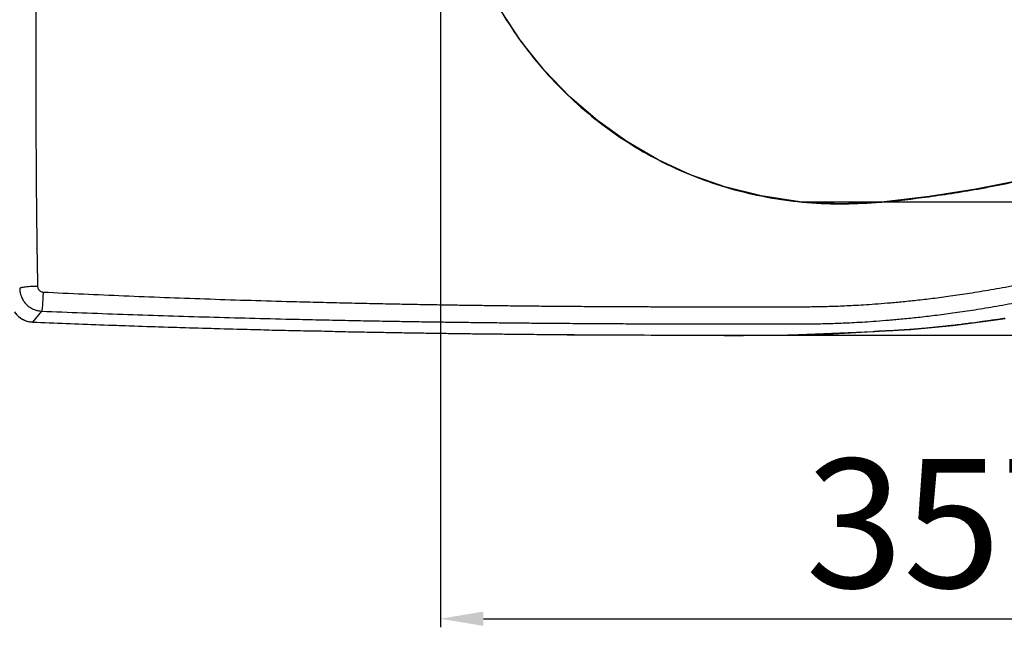
# Model space of a CAD drawing. Extents: x -2045 to 2157, y -224 to 5661.
# Drawn here: x -1471 to -1127, y 4636 to 4848 of the extents above; entities that cross this region are included whole.
import ezdxf

# ---------------------------------------------------------------- set-up
doc = ezdxf.new("R2010")
doc.units = 0
doc.header["$MEASUREMENT"] = 0
doc.layers.get('0').update_dxf_attribs({"linetype": 'CONTINUOUS'})
doc.layers.get('Defpoints').update_dxf_attribs({"linetype": 'CONTINUOUS'})
doc.layers.add('dim', color=250, linetype='CONTINUOUS', lineweight=13)
doc.dimstyles.new('SMW72', dxfattribs={"dimtxt": 45, "dimasz": 15, "dimexe": 3, "dimexo": 2, "dimgap": 5, "dimtad": 1, "dimdec": 0, "dimtxsty": 'Standard', "dimcen": 2.5, "dimclrd": 256, "dimclre": 256, "dimclrt": 256, "dimadec": 0, "dimazin": 0, "dimtfac": 1, "dimtdec": 0, "dimtmove": 0, "dimatfit": 3, "dimfxl": 0, "dimarcsym": 0})

# ---------------------------------------------------------------- blocks, each defined once
blk = doc.blocks.new('*D150')
at = {"lineweight": -2}
for p, q in [((-1216.95, 5120.6), (-680.07, 5120.6)), ((-683.07, 5105.6), (-683.07, 4752.58)), ((-1234.11, 4737.58), (-680.07, 4737.58))]:
    blk.add_line(p, q, dxfattribs=at)
for points in [[(-685.57, 5105.6), (-680.57, 5105.6), (-683.07, 5120.6)], [(-685.57, 4752.58), (-680.57, 4752.58), (-683.07, 4737.58)]]:
    blk.add_solid(points)
at = {"layer": 'Defpoints', "color": 0}
for p in [(-1218.95, 5120.6), (-1236.11, 4737.58), (-683.07, 4737.58)]:
    blk.add_point(p, dxfattribs=at)
at = {"insert": (-710.57, 4929.09), "char_height": 45, "attachment_point": 5, "rotation": 90}
blk.add_mtext('380', dxfattribs=at)
blk = doc.blocks.new('*D152')
at = {"layer": 'Defpoints', "color": 0}
for p in [(-1176.95, 5074.31, -0.01), (-1198.8, 4784.22, -0.01), (-776.64, 4784.22)]:
    blk.add_point(p, dxfattribs=at)
at = {"layer": 'dim', "lineweight": -2}
for p, q in [((-1174.95, 5074.31), (-773.64, 5074.31)), ((-776.64, 5059.31), (-776.64, 4799.22)), ((-1196.8, 4784.22), (-773.64, 4784.22))]:
    blk.add_line(p, q, dxfattribs=at)
at = {"layer": 'dim'}
for points in [[(-779.14, 5059.31), (-774.14, 5059.31), (-776.64, 5074.31)], [(-779.14, 4799.22), (-774.14, 4799.22), (-776.64, 4784.22)]]:
    blk.add_solid(points, dxfattribs=at)
at = {"layer": 'dim', "insert": (-804.14, 4929.27), "char_height": 45, "attachment_point": 5, "rotation": 90}
blk.add_mtext('290', dxfattribs=at)
blk = doc.blocks.new('*D153')
at = {"layer": 'Defpoints', "color": 0}
for p in [(-967.13, 4933, -0.01), (-1324.34, 4929.09, -0.01), (-967.13, 4638.56)]:
    blk.add_point(p, dxfattribs=at)
at = {"layer": 'dim', "lineweight": -2}
for p, q in [((-967.13, 4931), (-967.13, 4635.56)), ((-1324.34, 4927.09), (-1324.34, 4635.56)), ((-1309.34, 4638.56), (-982.13, 4638.56))]:
    blk.add_line(p, q, dxfattribs=at)
at = {"layer": 'dim'}
for points in [[(-1309.34, 4641.06), (-1309.34, 4636.06), (-1324.34, 4638.56)], [(-982.13, 4641.06), (-982.13, 4636.06), (-967.13, 4638.56)]]:
    blk.add_solid(points, dxfattribs=at)
at = {"layer": 'dim', "insert": (-1145.73, 4666.06), "char_height": 45, "attachment_point": 5}
blk.add_mtext('357', dxfattribs=at)

msp = doc.modelspace()

# ---------------------------------------------------------------- linework, layer by layer
for p, q in [((-1466.71, 4742.18, -0.01), (-1463.56, 4745.99, -0.01)), ((-1466.71, 4742.18, -0.01), (-1466.73, 4742.15, -0.01)), ((-1395.33, 4739.73, -0.01), (-1395.35, 4739.71, -0.01)), ((-1280.14, 4737.8, -0.01), (-1280.14, 4737.77, -0.01)), ((-1205.04, 4737.62, -0.01), (-1173.35, 4738.83, -0.01)), ((-1173.4, 4738.84, -0.01), (-1173.35, 4738.85, -0.01)), ((-1173.35, 4738.85, -0.01), (-1172.79, 4738.88, -0.01)), ((-1173.35, 4738.83, -0.01), (-1173.35, 4738.83, -0.01))]:
    msp.add_line(p, q)
at = {"elevation": -0.01}
for points in [[(-1120.86, 4791.88), (-1137.43, 4788.56), (-1153.71, 4786.02), (-1169.44, 4784.22), (-1184.46, 4783.51), (-1198.8, 4784.22), (-1212.36, 4786.26), (-1225.05, 4789.44), (-1236.97, 4793.65), (-1248.32, 4798.89), (-1259.2, 4805.2), (-1269.53, 4812.54), (-1279.17, 4820.85), (-1288.05, 4830.06), (-1296.1, 4840.13), (-1303.28, 4851.01), (-1309.52, 4862.64), (-1314.73, 4874.95), (-1318.88, 4887.88), (-1321.88, 4901.34), (-1323.7, 4915.26), (-1324.29, 4929.09)], [(-1473.05, 4745.74), (-1472.66, 4745.15), (-1471.64, 4744.09), (-1470.44, 4743.24), (-1469.1, 4742.62), (-1467.68, 4742.25), (-1466.73, 4742.15)], [(-1466.73, 4742.15), (-1443.43, 4741.24), (-1419.32, 4740.41), (-1395.35, 4739.71)], [(-1173.4, 4738.82), (-1160.09, 4739.54), (-1145.43, 4740.96), (-1130.37, 4742.95), (-1127.21, 4743.43)], [(-1395.35, 4739.71), (-1358.72, 4738.84), (-1320, 4738.19), (-1280.14, 4737.77)], [(-1280.14, 4737.77), (-1241.14, 4737.58), (-1205.04, 4737.62)]]:
    msp.add_lwpolyline(points, dxfattribs=at)
for points, start_tangent, end_tangent in [([(-1465.63, 4929.09, -0.01), (-1465.62, 4872.53, -0.01), (-1465.6, 4817.84, -0.01)], (0, -1), (0.000273, -1)), ([(-1324.34, 4929.09, -0.01), (-1323.7, 4914.76, -0.01), (-1321.83, 4900.8, -0.01), (-1318.79, 4887.38, -0.01), (-1314.61, 4874.48, -0.01), (-1309.36, 4862.2, -0.01), (-1303.07, 4850.56, -0.01), (-1295.85, 4839.7, -0.01), (-1287.74, 4829.65, -0.01), (-1278.82, 4820.46, -0.01), (-1269.18, 4812.22, -0.01), (-1258.9, 4804.95, -0.01), (-1247.98, 4798.66, -0.01), (-1236.57, 4793.44, -0.01), (-1224.7, 4789.28, -0.01), (-1212.35, 4786.21, -0.01), (-1199.63, 4784.26, -0.01), (-1186.49, 4783.47, -0.01), (-1184.86, 4783.46, -0.01)], (0.000001, -1), (0.999999, -0.00128)), ([(-1280.15, 4741.74, -0.01), (-1272.15, 4741.68, -0.01), (-1264.76, 4741.64, -0.01), (-1257.96, 4741.6, -0.01), (-1251.76, 4741.58, -0.01), (-1246.16, 4741.56, -0.01), (-1241.2, 4741.54, -0.01), (-1236.85, 4741.53, -0.01), (-1233, 4741.52, -0.01), (-1229.43, 4741.52, -0.01), (-1225.97, 4741.51, -0.01), (-1222.49, 4741.51, -0.01), (-1218.98, 4741.5, -0.01), (-1215.5, 4741.5, -0.01), (-1212.14, 4741.51, -0.01), (-1208.99, 4741.51, -0.01), (-1206.11, 4741.52, -0.01), (-1203.46, 4741.53, -0.01), (-1200.94, 4741.54, -0.01), (-1198.46, 4741.54, -0.01), (-1195.98, 4741.56, -0.01), (-1193.48, 4741.58, -0.01), (-1190.99, 4741.62, -0.01), (-1188.5, 4741.68, -0.01), (-1185.89, 4741.77, -0.01), (-1183.02, 4741.88, -0.01), (-1179.81, 4742.04, -0.01), (-1176.2, 4742.24, -0.01), (-1172.19, 4742.52, -0.01), (-1167.76, 4742.87, -0.01), (-1162.89, 4743.31, -0.01), (-1157.56, 4743.86, -0.01), (-1151.76, 4744.53, -0.01), (-1145.49, 4745.35, -0.01), (-1138.68, 4746.35, -0.01), (-1131.18, 4747.58, -0.01), (-1122.85, 4749.1, -0.01), (-1113.62, 4750.99, -0.01), (-1103.72, 4753.25, -0.01), (-1093.46, 4755.87, -0.01), (-1083.27, 4758.77, -0.01), (-1073.76, 4761.78, -0.01), (-1065.4, 4764.67, -0.01), (-1058.13, 4767.4, -0.01), (-1051.49, 4770.09, -0.01), (-1045.07, 4772.87, -0.01), (-1038.66, 4775.85, -0.01), (-1032.31, 4779.02, -0.01), (-1026.07, 4782.36, -0.01), (-1019.94, 4785.87, -0.01), (-1013.9, 4789.57, -0.01), (-1007.96, 4793.45, -0.01), (-1002.15, 4797.5, -0.01), (-996.51, 4801.7, -0.01), (-990.82, 4806.23, -0.01), (-984.83, 4811.33, -0.01), (-978.33, 4817.32, -0.01), (-971.25, 4824.46, -0.01), (-963.66, 4832.96, -0.01), (-955.66, 4843.12, -0.01), (-947.71, 4854.9, -0.01), (-940.45, 4867.82, -0.01), (-934.49, 4881.04, -0.01), (-930.09, 4893.8, -0.01), (-927.08, 4906.08, -0.01), (-925.34, 4917.9, -0.01), (-924.79, 4929.09, -0.01)], (0.999973, -0.007357), (0, 1)), ([(-1280.11, 4747.7, -0.01), (-1272.11, 4747.65, -0.01), (-1264.72, 4747.61, -0.01), (-1257.93, 4747.57, -0.01), (-1251.74, 4747.55, -0.01), (-1246.14, 4747.53, -0.01), (-1241.18, 4747.51, -0.01), (-1236.84, 4747.5, -0.01), (-1232.98, 4747.5, -0.01), (-1229.42, 4747.49, -0.01), (-1225.96, 4747.49, -0.01), (-1222.48, 4747.48, -0.01), (-1218.98, 4747.48, -0.01), (-1215.5, 4747.48, -0.01), (-1212.15, 4747.49, -0.01), (-1209, 4747.49, -0.01), (-1206.12, 4747.5, -0.01), (-1203.48, 4747.51, -0.01), (-1200.96, 4747.52, -0.01), (-1198.49, 4747.53, -0.01), (-1196.02, 4747.54, -0.01), (-1193.56, 4747.57, -0.01), (-1191.11, 4747.61, -0.01), (-1188.66, 4747.67, -0.01), (-1186.1, 4747.75, -0.01), (-1183.28, 4747.87, -0.01), (-1180.12, 4748.02, -0.01), (-1176.57, 4748.22, -0.01), (-1172.63, 4748.49, -0.01), (-1168.26, 4748.84, -0.01), (-1163.46, 4749.27, -0.01), (-1158.21, 4749.82, -0.01), (-1152.49, 4750.48, -0.01), (-1146.31, 4751.29, -0.01), (-1139.59, 4752.28, -0.01), (-1132.19, 4753.49, -0.01), (-1123.97, 4754.99, -0.01), (-1114.88, 4756.85, -0.01), (-1105.11, 4759.07, -0.01), (-1095.01, 4761.65, -0.01), (-1084.98, 4764.51, -0.01), (-1075.62, 4767.46, -0.01), (-1067.41, 4770.3, -0.01), (-1060.28, 4772.97, -0.01), (-1053.77, 4775.59, -0.01), (-1047.49, 4778.31, -0.01), (-1041.22, 4781.22, -0.01), (-1035.01, 4784.31, -0.01), (-1028.92, 4787.56, -0.01), (-1022.93, 4790.98, -0.01), (-1017.04, 4794.57, -0.01), (-1011.24, 4798.35, -0.01), (-1005.57, 4802.28, -0.01), (-1000.06, 4806.37, -0.01), (-994.52, 4810.76, -0.01), (-988.68, 4815.72, -0.01), (-982.35, 4821.53, -0.01), (-975.46, 4828.46, -0.01), (-968.09, 4836.7, -0.01), (-960.33, 4846.54, -0.01), (-952.63, 4857.94, -0.01), (-945.62, 4870.42, -0.01), (-939.9, 4883.16, -0.01), (-935.68, 4895.42, -0.01), (-932.82, 4907.18, -0.01), (-931.18, 4918.46, -0.01), (-930.66, 4929.09, -0.01)], (0.999974, -0.007183), (0.000001, 1)), ([(-1184.86, 4783.46, -0.01), (-1172.25, 4783.94, -0.01), (-1156.09, 4785.66, -0.01), (-1137.98, 4788.42, -0.01), (-1117.65, 4792.57, -0.01), (-1095.17, 4798.58, -0.01), (-1074.83, 4805.58, -0.01), (-1057.65, 4813.03, -0.01), (-1042.41, 4821.21, -0.01), (-1028.53, 4830.24, -0.01), (-1015.99, 4840.02, -0.01), (-1004.82, 4850.4, -0.01), (-995.31, 4860.92, -0.01), (-987.73, 4870.88, -0.01), (-981.84, 4880.08, -0.01), (-977.31, 4888.5, -0.01), (-973.87, 4896.18, -0.01), (-971.31, 4903.16, -0.01), (-969.48, 4909.45, -0.01), (-968.69, 4912.78, -0.01)], (0.999999, -0.00128), (0.211176, 0.977448)), ([(-1465.6, 4817.84, -0.01), (-1465.53, 4796.76, -0.01), (-1465.34, 4775.69, -0.01), (-1465.01, 4754.62, -0.01)], (0.000279, -1), (0.018499, -0.999829)), ([(-1465.01, 4754.62, -0.01), (-1466.31, 4754.6, -0.01), (-1467.57, 4754.54, -0.01), (-1468.72, 4754.46, -0.01), (-1469.7, 4754.35, -0.01), (-1470.47, 4754.22, -0.01), (-1471, 4754.08, -0.01), (-1471.25, 4753.93, -0.01)], (-0.999988, -0.004835), (-0.597113, -0.802157)), ([(-1471.25, 4753.93, -0.01), (-1471.13, 4752.58, -0.01), (-1470.77, 4751.28, -0.01), (-1470.21, 4750.05, -0.01), (-1469.44, 4748.94, -0.01), (-1468.5, 4747.97, -0.01), (-1467.41, 4747.16, -0.01), (-1466.2, 4746.56, -0.01), (-1464.91, 4746.16, -0.01), (-1463.56, 4745.99, -0.01)], (0.009397, -0.999956), (0.99902, -0.044257)), ([(-1465.01, 4754.62, -0.01), (-1464.97, 4754.29, -0.01), (-1464.88, 4753.96, -0.01), (-1464.74, 4753.66, -0.01), (-1464.55, 4753.38, -0.01), (-1464.31, 4753.14, -0.01), (-1464.03, 4752.94, -0.01), (-1463.73, 4752.79, -0.01), (-1463.4, 4752.69, -0.01), (-1463.07, 4752.65, -0.01)], (0.01859, -0.999827), (0.998799, -0.049001)), ([(-1463.07, 4752.65, -0.01), (-1463.12, 4751.46, -0.01), (-1463.17, 4750.3, -0.01), (-1463.24, 4749.2, -0.01), (-1463.3, 4748.21, -0.01), (-1463.37, 4747.36, -0.01), (-1463.44, 4746.69, -0.01), (-1463.51, 4746.23, -0.01), (-1463.56, 4745.99, -0.01)], (-0.036002, -0.999352), (-0.397724, -0.917505)), ([(-1463.07, 4752.65, -0.01), (-1434.87, 4751.37, -0.01), (-1406.58, 4750.29, -0.01), (-1378.11, 4749.4, -0.01)], (0.9988, -0.048968), (0.999612, -0.027858)), ([(-1378.11, 4749.4, -0.01), (-1368.74, 4749.16, -0.01), (-1359.51, 4748.93, -0.01), (-1351, 4748.74, -0.01), (-1343.5, 4748.59, -0.01), (-1336.83, 4748.46, -0.01), (-1330.81, 4748.35, -0.01), (-1324.76, 4748.24, -0.01), (-1318.43, 4748.14, -0.01), (-1312.07, 4748.05, -0.01), (-1306.03, 4747.97, -0.01), (-1299.9, 4747.89, -0.01), (-1293.27, 4747.82, -0.01), (-1286.54, 4747.75, -0.01), (-1280.11, 4747.7, -0.01)], (0.999613, -0.027833), (0.999974, -0.007189)), ([(-1473.06, 4745.75, -0.01), (-1472.59, 4745.12, -0.01), (-1471.65, 4744.15, -0.01), (-1470.56, 4743.35, -0.01), (-1469.34, 4742.74, -0.01), (-1468.05, 4742.35, -0.01), (-1466.71, 4742.18, -0.01)], (0.555858, -0.831278), (0.999037, -0.043868)), ([(-1463.56, 4745.99, -0.01), (-1435.29, 4744.91, -0.01), (-1406.92, 4744, -0.01), (-1378.38, 4743.24, -0.01)], (0.99916, -0.040975), (0.999715, -0.023881)), ([(-1466.71, 4742.18, -0.01), (-1443.23, 4741.25, -0.01), (-1419.44, 4740.44, -0.01), (-1395.33, 4739.73, -0.01)], (0.999128, -0.041748), (0.999634, -0.027038)), ([(-1378.38, 4743.24, -0.01), (-1369, 4743.03, -0.01), (-1359.73, 4742.83, -0.01), (-1351.2, 4742.66, -0.01), (-1343.68, 4742.52, -0.01), (-1337.01, 4742.41, -0.01), (-1330.96, 4742.31, -0.01), (-1324.9, 4742.22, -0.01), (-1318.56, 4742.13, -0.01), (-1312.19, 4742.05, -0.01), (-1306.13, 4741.98, -0.01), (-1299.98, 4741.91, -0.01), (-1293.34, 4741.85, -0.01), (-1286.6, 4741.79, -0.01), (-1280.15, 4741.74, -0.01)], (0.999715, -0.023878), (0.999973, -0.007357)), ([(-1141.58, 4741.47, -0.01), (-1142.51, 4741.35, -0.01), (-1145.34, 4741.01, -0.01), (-1147.64, 4740.75, -0.01)], (-0.992273, -0.124076), (-0.99374, -0.111719)), ([(-1134.61, 4742.39, -0.01), (-1136.27, 4742.16, -0.01), (-1139.51, 4741.73, -0.01), (-1141.58, 4741.47, -0.01)], (-0.990493, -0.137565), (-0.992273, -0.124076)), ([(-1127.22, 4743.47, -0.01), (-1128.89, 4743.22, -0.01), (-1132.73, 4742.65, -0.01), (-1134.61, 4742.39, -0.01)], (-0.988169, -0.153366), (-0.990493, -0.137565)), ([(-1395.33, 4739.73, -0.01), (-1385.95, 4739.49, -0.01)], (0.999634, -0.027038), (0.999681, -0.025238)), ([(-1385.95, 4739.49, -0.01), (-1385.36, 4739.47, -0.01), (-1376.24, 4739.25, -0.01), (-1368.09, 4739.06, -0.01)], (0.999681, -0.025238), (0.99976, -0.021917)), ([(-1368.09, 4739.06, -0.01), (-1367.85, 4739.06, -0.01), (-1360.11, 4738.9, -0.01), (-1352.98, 4738.75, -0.01), (-1348.94, 4738.68, -0.01)], (0.99976, -0.021917), (0.999829, -0.018505)), ([(-1348.94, 4738.68, -0.01), (-1346.43, 4738.63, -0.01), (-1340.43, 4738.53, -0.01), (-1334.89, 4738.43, -0.01), (-1329.47, 4738.35, -0.01)], (0.999829, -0.018505), (0.999885, -0.015186)), ([(-1329.47, 4738.35, -0.01), (-1329.41, 4738.35, -0.01), (-1323.75, 4738.27, -0.01), (-1318.03, 4738.19, -0.01), (-1312.39, 4738.11, -0.01), (-1309.85, 4738.08, -0.01)], (0.999885, -0.015186), (0.999928, -0.011971)), ([(-1309.85, 4738.08, -0.01), (-1306.96, 4738.05, -0.01), (-1301.26, 4737.99, -0.01), (-1294.95, 4737.92, -0.01), (-1290.71, 4737.88, -0.01)], (0.999928, -0.011971), (0.99996, -0.008938)), ([(-1290.71, 4737.88, -0.01), (-1287.96, 4737.86, -0.01), (-1280.14, 4737.8, -0.01)], (0.99996, -0.008938), (0.999973, -0.007336)), ([(-1280.14, 4737.8, -0.01), (-1240.97, 4737.6, -0.01), (-1205.07, 4737.64, -0.01), (-1173.4, 4738.84, -0.01)], (0.999973, -0.007336), (0.997865, 0.065312)), ([(-1173.37, 4738.83, -0.01), (-1173.17, 4738.84, -0.01)], (0.999149, 0.041253), (0.99665, 0.081786)), ([(-1173.35, 4738.83, -0.01), (-1173.23, 4738.84, -0.01)], (0.997853, 0.065494), (0.996687, 0.081327)), ([(-1173.23, 4738.84, -0.01), (-1172.79, 4738.88, -0.01)], (0.996687, 0.081327), (0.990874, 0.134793)), ([(-1173.17, 4738.84, -0.01), (-1172.79, 4738.88, -0.01)], (0.99665, 0.081786), (0.987729, 0.15618)), ([(-1170.82, 4738.96, -0.01), (-1172.79, 4738.88, -0.01)], (-0.999122, -0.041891), (-0.999333, -0.036512)), ([(-1162.45, 4739.41, -0.01), (-1163.17, 4739.36, -0.01), (-1165.3, 4739.23, -0.01), (-1167.55, 4739.11, -0.01), (-1170.02, 4739, -0.01), (-1170.82, 4738.96, -0.01)], (-0.997819, -0.066009), (-0.999122, -0.041891)), ([(-1158.21, 4739.72, -0.01), (-1158.96, 4739.66, -0.01), (-1161.07, 4739.51, -0.01), (-1162.45, 4739.41, -0.01)], (-0.996831, -0.079549), (-0.997819, -0.066009)), ([(-1147.64, 4740.75, -0.01), (-1147.97, 4740.71, -0.01), (-1150.37, 4740.45, -0.01), (-1152.58, 4740.22, -0.01), (-1154.72, 4740.02, -0.01), (-1156.84, 4739.83, -0.01), (-1158.21, 4739.72, -0.01)], (-0.99374, -0.111719), (-0.996831, -0.079549))]:
    msp.add_spline(points, degree=3, dxfattribs=dict(start_tangent=start_tangent, end_tangent=end_tangent))

# ---------------------------------------------------------------- dimensions: what is measured, and where the dimension line sits
dim = msp.add_linear_dim(base=(-683.07, 4737.58, -0.01), p1=(-1218.95, 5120.6, -0.01), p2=(-1236.11, 4737.58, -0.01), angle=90, text='380', dimstyle='SMW72')
dim.commit()
dim.dimension.update_dxf_attribs({"geometry": '*D150', "text_midpoint": (-683.07, 4929.09, -0.01), "dimtype": 160})
at = {"layer": 'dim'}
dim = msp.add_linear_dim(base=(-776.64, 4784.22), p1=(-1176.95, 5074.31, -0.01), p2=(-1198.8, 4784.22, -0.01), angle=90, dimstyle='SMW72', dxfattribs=at)
dim.commit()
dim.dimension.update_dxf_attribs({"geometry": '*D152', "text_midpoint": (-804.14, 4929.27)})
dim = msp.add_linear_dim(base=(-967.13, 4638.56), p1=(-1324.34, 4929.09, -0.01), p2=(-967.13, 4933, -0.01), dimstyle='SMW72', dxfattribs=at)
dim.commit()
dim.dimension.update_dxf_attribs({"geometry": '*D153', "text_midpoint": (-1145.73, 4666.06)})

doc.saveas('drawing.dxf')
